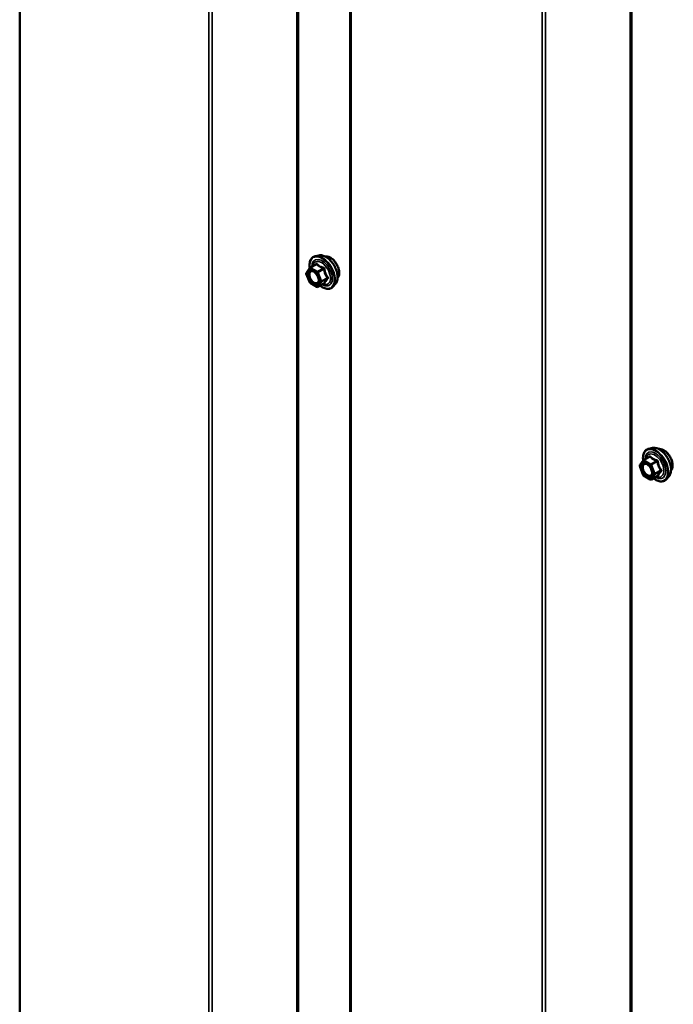
# Model space of a CAD drawing. Units: inches. Extents: x 0.6 to 33.4, y 0.6 to 21.4.
# Drawn here: x 24.1 to 25.2, y 18.3 to 19.9 of the extents above; entities that cross this region are included whole.
import ezdxf

# ---------------------------------------------------------------- set-up
doc = ezdxf.new("R2010")
doc.units = ezdxf.units.IN
doc.header["$LTSCALE"] = 2
doc.header["$MEASUREMENT"] = 0
doc.layers.add('Visible (ANSI)', color=7, linetype='Continuous', lineweight=50)
doc.layers.add('Visible Narrow (ANSI)', color=7, linetype='Continuous', lineweight=35)

msp = doc.modelspace()

# ---------------------------------------------------------------- linework, layer by layer
at = {"layer": 'Visible (ANSI)'}
for p, q in [((24.094141, 20.594375), (24.094141, 15.695396)), ((24.646192, 20.277179), (24.646192, 15.378199)), ((24.594317, 19.515292), (24.588414, 19.514089)), ((24.573363, 19.48632), (24.578997, 19.494335)), ((24.579569, 19.494859), (24.589382, 19.500524)), ((24.578791, 19.470114), (24.573157, 19.484634)), ((24.590837, 19.4627), (24.579569, 19.469206)), ((24.592637, 19.4627), (24.60245, 19.468366)), ((24.621831, 19.467637), (24.617837, 19.463126)), ((25.151518, 19.193592), (25.145614, 19.192389)), ((25.130563, 19.16462), (25.136197, 19.172635)), ((25.136769, 19.173159), (25.146583, 19.178825)), ((25.135991, 19.148414), (25.130357, 19.162934)), ((25.148037, 19.141001), (25.136769, 19.147506)), ((25.149837, 19.141001), (25.15965, 19.146666)), ((25.179031, 19.145938), (25.175037, 19.141427))]:
    msp.add_line(p, q, dxfattribs=at)
for centre, start, end in [((24.580469, 19.4933), 120, 144.896091), ((24.574835, 19.485285), 144.896091, 201.206023), ((24.580469, 19.470765), 201.206023, 240), ((24.591737, 19.464259), 240, 300), ((25.132036, 19.163585), 144.896091, 201.206023), ((25.137669, 19.1716), 120, 144.896091), ((25.137669, 19.149065), 201.206023, 240), ((25.148937, 19.14256), 240, 300)]:
    msp.add_arc(centre, 0.0018, start, end, dxfattribs=at)
for points, knots in [([(24.578924, 19.494232), (24.578701, 19.495812), (24.578591, 19.497354), (24.57861, 19.501492), (24.579001, 19.503953), (24.580527, 19.508199), (24.581654, 19.509996), (24.584493, 19.512657), (24.586168, 19.513557), (24.588152, 19.514033), (24.588283, 19.514062), (24.588414, 19.514089)], [2.9655576, 2.9655576, 2.9655576, 2.9655576, 3.1469868, 3.1469868, 3.47262051, 3.47262051, 3.79290104, 3.79290104, 4.09640275, 4.09640275, 4.11761182, 4.11761182, 4.11761182, 4.11761182]), ([(24.594317, 19.515292), (24.596113, 19.515658), (24.598032, 19.515605), (24.602118, 19.51472), (24.604295, 19.513812), (24.608632, 19.511214), (24.610789, 19.509497), (24.614822, 19.505465), (24.616697, 19.503151), (24.61999, 19.498164), (24.621409, 19.495493), (24.623661, 19.490043), (24.624493, 19.487265), (24.625476, 19.481851), (24.625624, 19.479216), (24.625172, 19.474353), (24.624574, 19.472119), (24.623092, 19.469264), (24.622507, 19.468401), (24.621831, 19.467637)], [4.11761182, 4.11761182, 4.11761182, 4.11761182, 4.40959729, 4.40959729, 4.73123101, 4.73123101, 5.06330946, 5.06330946, 5.39409778, 5.39409778, 5.72342824, 5.72342824, 6.05310901, 6.05310901, 6.38466779, 6.38466779, 6.71536342, 6.71536342, 6.87796246, 6.87796246, 6.87796246, 6.87796246]), ([(24.604623, 19.513521), (24.605078, 19.513613), (24.605545, 19.513669), (24.607475, 19.513749), (24.609011, 19.513479), (24.6122, 19.512321), (24.613856, 19.511399), (24.617077, 19.509006), (24.618641, 19.50753), (24.621513, 19.504186), (24.622822, 19.50232), (24.625061, 19.498381), (24.625991, 19.496311), (24.627383, 19.492161), (24.627844, 19.490083), (24.628238, 19.486116), (24.628171, 19.484228), (24.627484, 19.480843), (24.626868, 19.479341), (24.625815, 19.477883), (24.625637, 19.47766), (24.62545, 19.477448)], [4.11867634, 4.11867634, 4.11867634, 4.11867634, 4.22011091, 4.22011091, 4.52910524, 4.52910524, 4.85487193, 4.85487193, 5.18274995, 5.18274995, 5.50931038, 5.50931038, 5.83530738, 5.83530738, 6.16194767, 6.16194767, 6.48988391, 6.48988391, 6.81504111, 6.81504111, 6.87689794, 6.87689794, 6.87689794, 6.87689794]), ([(24.58198, 19.489535), (24.582668, 19.489499), (24.583481, 19.489296), (24.585153, 19.48853), (24.585998, 19.488002), (24.587682, 19.486652), (24.58852, 19.485827), (24.590094, 19.483949), (24.590828, 19.482894), (24.592102, 19.480668), (24.592642, 19.479497), (24.593466, 19.477175), (24.593752, 19.476024), (24.594052, 19.473884), (24.59407, 19.472893), (24.593874, 19.471176), (24.593663, 19.47045), (24.593374, 19.469866), (24.593365, 19.469849), (24.593356, 19.469832)], [4.28544086, 4.28544086, 4.28544086, 4.28544086, 4.60982209, 4.60982209, 4.90468355, 4.90468355, 5.20219739, 5.20219739, 5.50393384, 5.50393384, 5.80720324, 5.80720324, 6.10879468, 6.10879468, 6.40601491, 6.40601491, 6.70111464, 6.70111464, 6.71013343, 6.71013343, 6.71013343, 6.71013343]), ([(24.617837, 19.463126), (24.616555, 19.461678), (24.614957, 19.46061), (24.611368, 19.459401), (24.60939, 19.459247), (24.605157, 19.459812), (24.60289, 19.460575), (24.599101, 19.462552), (24.597576, 19.463538), (24.596084, 19.464691)], [0.59477716, 0.59477716, 0.59477716, 0.59477716, 0.90110457, 0.90110457, 1.20383692, 1.20383692, 1.522654, 1.522654, 1.73780712, 1.73780712, 1.73780712, 1.73780712]), ([(24.60245, 19.468366), (24.602543, 19.46842), (24.602615, 19.468445), (24.6027, 19.468469), (24.60272, 19.468471), (24.602724, 19.468472), (24.602724, 19.468472), (24.602724, 19.468472)], [0.0246051392, 0.0246051392, 0.0246051392, 0.0246051392, 0.0359970171, 0.0359970171, 0.0459750746, 0.0459750746, 0.0468401554, 0.0468401554, 0.0468401554, 0.0468401554]), ([(25.136125, 19.172533), (25.135901, 19.174112), (25.135791, 19.175654), (25.135811, 19.179792), (25.136201, 19.182253), (25.137727, 19.186499), (25.138854, 19.188297), (25.141693, 19.190958), (25.143368, 19.191857), (25.145352, 19.192333), (25.145483, 19.192362), (25.145614, 19.192389)], [2.9655576, 2.9655576, 2.9655576, 2.9655576, 3.1469868, 3.1469868, 3.47262051, 3.47262051, 3.79290104, 3.79290104, 4.09640275, 4.09640275, 4.11761182, 4.11761182, 4.11761182, 4.11761182]), ([(25.151518, 19.193592), (25.153313, 19.193958), (25.155232, 19.193905), (25.159318, 19.19302), (25.161495, 19.192112), (25.165832, 19.189514), (25.167989, 19.187797), (25.172022, 19.183765), (25.173897, 19.181451), (25.17719, 19.176465), (25.178609, 19.173794), (25.180861, 19.168344), (25.181693, 19.165565), (25.182676, 19.160151), (25.182824, 19.157517), (25.182372, 19.152653), (25.181774, 19.15042), (25.180292, 19.147565), (25.179707, 19.146702), (25.179031, 19.145938)], [4.11761182, 4.11761182, 4.11761182, 4.11761182, 4.40959729, 4.40959729, 4.73123101, 4.73123101, 5.06330946, 5.06330946, 5.39409778, 5.39409778, 5.72342824, 5.72342824, 6.05310901, 6.05310901, 6.38466779, 6.38466779, 6.71536342, 6.71536342, 6.87796246, 6.87796246, 6.87796246, 6.87796246]), ([(25.161823, 19.191821), (25.162278, 19.191913), (25.162746, 19.191969), (25.164675, 19.19205), (25.166211, 19.191779), (25.1694, 19.190621), (25.171056, 19.1897), (25.174277, 19.187307), (25.175841, 19.185831), (25.178713, 19.182486), (25.180022, 19.18062), (25.182261, 19.176682), (25.183191, 19.174611), (25.184583, 19.170462), (25.185044, 19.168384), (25.185438, 19.164416), (25.185371, 19.162528), (25.184684, 19.159143), (25.184068, 19.157642), (25.183015, 19.156183), (25.182837, 19.15596), (25.18265, 19.155748)], [4.11867634, 4.11867634, 4.11867634, 4.11867634, 4.22011091, 4.22011091, 4.52910524, 4.52910524, 4.85487193, 4.85487193, 5.18274995, 5.18274995, 5.50931038, 5.50931038, 5.83530738, 5.83530738, 6.16194767, 6.16194767, 6.48988391, 6.48988391, 6.81504111, 6.81504111, 6.87689794, 6.87689794, 6.87689794, 6.87689794]), ([(25.13918, 19.167835), (25.139868, 19.1678), (25.140681, 19.167597), (25.142353, 19.16683), (25.143198, 19.166303), (25.144882, 19.164952), (25.14572, 19.164127), (25.147294, 19.16225), (25.148028, 19.161195), (25.149303, 19.158968), (25.149842, 19.157797), (25.150666, 19.155475), (25.150952, 19.154325), (25.151252, 19.152185), (25.15127, 19.151194), (25.151074, 19.149476), (25.150863, 19.148751), (25.150574, 19.148166), (25.150565, 19.148149), (25.150556, 19.148132)], [4.28544086, 4.28544086, 4.28544086, 4.28544086, 4.60982209, 4.60982209, 4.90468355, 4.90468355, 5.20219739, 5.20219739, 5.50393384, 5.50393384, 5.80720324, 5.80720324, 6.10879468, 6.10879468, 6.40601491, 6.40601491, 6.70111464, 6.70111464, 6.71013343, 6.71013343, 6.71013343, 6.71013343]), ([(25.15965, 19.146666), (25.159743, 19.14672), (25.159815, 19.146745), (25.1599, 19.146769), (25.159921, 19.146772), (25.159924, 19.146772), (25.159924, 19.146772), (25.159924, 19.146772)], [0.0246051392, 0.0246051392, 0.0246051392, 0.0246051392, 0.0359970171, 0.0359970171, 0.0459750746, 0.0459750746, 0.0468401554, 0.0468401554, 0.0468401554, 0.0468401554]), ([(25.175037, 19.141427), (25.173755, 19.139978), (25.172157, 19.13891), (25.168569, 19.137701), (25.16659, 19.137547), (25.162357, 19.138112), (25.160091, 19.138876), (25.156301, 19.140853), (25.154776, 19.141839), (25.153284, 19.142991)], [0.59477716, 0.59477716, 0.59477716, 0.59477716, 0.90110457, 0.90110457, 1.20383692, 1.20383692, 1.522654, 1.522654, 1.73780712, 1.73780712, 1.73780712, 1.73780712])]:
    msp.add_open_spline(points, degree=3, knots=knots, dxfattribs=at)
at = {"layer": 'Visible Narrow (ANSI)'}
for p, q in [((24.557341, 15.526302), (24.557341, 20.425282)), ((24.560159, 15.525789), (24.560159, 20.424769)), ((24.410194, 15.512922), (24.410194, 20.411902)), ((24.415831, 15.511896), (24.415831, 20.410876)), ((24.648066, 15.375587), (24.648066, 20.274566)), ((25.114187, 15.204807), (25.114187, 20.103786)), ((25.117006, 15.204293), (25.117006, 20.103273)), ((24.967041, 15.191427), (24.967041, 20.090406)), ((24.972678, 15.1904), (24.972678, 20.08938)), ((24.573563, 19.48455), (24.579196, 19.492565)), ((24.579196, 19.492565), (24.590464, 19.48606)), ((24.580469, 19.49477), (24.590106, 19.500334)), ((24.591737, 19.488264), (24.580469, 19.49477)), ((24.601374, 19.493828), (24.591737, 19.488264)), ((24.592839, 19.486893), (24.602476, 19.492457)), ((24.579196, 19.47003), (24.573563, 19.48455)), ((24.590464, 19.48606), (24.596098, 19.471539)), ((24.598473, 19.472373), (24.592839, 19.486893)), ((24.60811, 19.477937), (24.598473, 19.472373)), ((24.598473, 19.470903), (24.60811, 19.476467)), ((24.590464, 19.463524), (24.579196, 19.47003)), ((24.596098, 19.471539), (24.590464, 19.463524)), ((24.592839, 19.462888), (24.598473, 19.470903)), ((24.602476, 19.468452), (24.592839, 19.462888)), ((25.130763, 19.16285), (25.136397, 19.170865)), ((25.136397, 19.170865), (25.147664, 19.16436)), ((25.137669, 19.17307), (25.147306, 19.178634)), ((25.148937, 19.166565), (25.137669, 19.17307)), ((25.147664, 19.16436), (25.153298, 19.14984)), ((25.158574, 19.172128), (25.148937, 19.166565)), ((25.150039, 19.165193), (25.159676, 19.170757)), ((25.155673, 19.150673), (25.150039, 19.165193)), ((25.136397, 19.14833), (25.130763, 19.16285)), ((25.147664, 19.141825), (25.136397, 19.14833)), ((25.153298, 19.14984), (25.147664, 19.141825)), ((25.150039, 19.141188), (25.155673, 19.149203)), ((25.159676, 19.146752), (25.150039, 19.141188)), ((25.16531, 19.156237), (25.155673, 19.150673)), ((25.155673, 19.149203), (25.16531, 19.154767))]:
    msp.add_line(p, q, dxfattribs=at)
for centre, major_axis, ratio, start_param, end_param in [((24.599397, 19.486455), (-0.0145, 0.025115), 0.57735027, 2.20535746, 7.22312134), ((24.599397, 19.486455), (0.01216, -0.021062), 0.57735027, 5.49750622, 10.21045705), ((24.600287, 19.486969), (-0.014983, 0.025951), 0.57735027, 3.33221366, 6.0925643), ((24.60542, 19.489932), (-0.01401, 0.024267), 0.57735027, 3.33221366, 6.0925643), ((24.612832, 19.494211), (-0.010625, 0.018403), 0.57735027, 3.35353737, 6.07124059), ((24.580469, 19.4933), (-0.001473, 0.001035), 0.78867513, 0, 1.21991692), ((24.580469, 19.4933), (0.0009, 0.001559), 0.57735027, 0.78539816, 2.35619449), ((24.580469, 19.4933), (-0.0009, 0.001559), 0.57735027, 5.49778714, 6.28318531), ((24.59857, 19.485977), (-0.010553, 0.018278), 0.57735027, 2.52275577, 6.90202219), ((24.587902, 19.501606), (0.001318, -0.001226), 0.55414286, 0.11173936, 0.68993989), ((24.590106, 19.501803), (-0.001382, -0.001154), 0.73545655, 1.01996003, 1.96657668), ((24.601374, 19.495298), (0.000483, 0.001734), 0.35464113, 3.8071343, 4.75375095), ((24.603578, 19.492555), (-0.001791, -0.000181), 0.00909402, 4.42786452, 5.37448117), ((24.574835, 19.485285), (-0.001473, 0.001035), 0.78867513, 0, 1.21991692), ((24.574835, 19.485285), (-0.001678, -0.000651), 0.21132487, 0, 0.63191431), ((24.591737, 19.486795), (-0.0009, -0.001559), 0.57735027, 3.92699082, 5.49778714), ((24.591737, 19.486795), (0.001678, 0.000651), 0.21132487, 3.77350697, 5.34430329), ((24.591737, 19.486795), (-0.0009, 0.001559), 0.57735027, 4.45058959, 5.49778714), ((24.609212, 19.478035), (0.001418, 0.001108), 0.38990943, 1.16660097, 2.11321762), ((24.609212, 19.475096), (-0.001318, 0.001226), 0.55414286, 5.0798919, 6.02650854), ((24.580469, 19.470765), (-0.001678, -0.000651), 0.21132487, 0, 0.63191431), ((24.580469, 19.470765), (-0.0009, -0.001559), 0.57735027, 5.49778714, 6.28318531), ((24.584978, 19.469521), (-0.000899, -0.001559), 0.57781879, 1.24554591, 2.35578825), ((24.591737, 19.464259), (0.001473, -0.001035), 0.78867513, 4.36150957, 5.9323059), ((24.591737, 19.464259), (-0.0009, -0.001559), 0.57735027, 5.49778714, 6.28318531), ((24.591737, 19.464259), (0.0009, -0.001559), 0.57735027, 0, 0.26179939), ((24.597371, 19.472274), (-0.001678, -0.000651), 0.21132487, 0.63191431, 2.20271064), ((24.597371, 19.472274), (0.001473, -0.001035), 0.78867513, 4.36150957, 5.9323059), ((24.597371, 19.472274), (0.0009, -0.001559), 0.57735027, 0.26179939, 1.30899694), ((24.603578, 19.467081), (0.001726, -0.00051), 0.93495827, 1.55685424, 2.50347089), ((25.156597, 19.164755), (-0.0145, 0.025115), 0.57735027, 2.20535746, 7.22312134), ((25.156597, 19.164755), (0.01216, -0.021062), 0.57735027, 5.49750622, 10.21045705), ((25.15577, 19.164277), (-0.010553, 0.018278), 0.57735027, 2.52275577, 6.90202219), ((25.157487, 19.165269), (-0.014983, 0.025951), 0.57735027, 3.33221366, 6.0925643), ((25.145102, 19.179907), (0.001318, -0.001226), 0.55414286, 0.11173936, 0.68993989), ((25.147306, 19.180104), (-0.001382, -0.001154), 0.73545655, 1.01996003, 1.96657668), ((25.16262, 19.168232), (-0.01401, 0.024267), 0.57735027, 3.33221366, 6.0925643), ((25.170032, 19.172512), (-0.010625, 0.018403), 0.57735027, 3.35353737, 6.07124059), ((25.132036, 19.163585), (-0.001473, 0.001035), 0.78867513, 0, 1.21991692), ((25.137669, 19.1716), (-0.001473, 0.001035), 0.78867513, 0, 1.21991692), ((25.137669, 19.1716), (0.0009, 0.001559), 0.57735027, 0.78539816, 2.35619449), ((25.137669, 19.1716), (-0.0009, 0.001559), 0.57735027, 5.49778714, 6.28318531), ((25.148937, 19.165095), (-0.0009, -0.001559), 0.57735027, 3.92699082, 5.49778714), ((25.148937, 19.165095), (0.001678, 0.000651), 0.21132487, 3.77350697, 5.34430329), ((25.148937, 19.165095), (-0.0009, 0.001559), 0.57735027, 4.45058959, 5.49778714), ((25.158574, 19.173598), (0.000483, 0.001734), 0.35464113, 3.8071343, 4.75375095), ((25.160779, 19.170856), (-0.001791, -0.000181), 0.00909402, 4.42786452, 5.37448117), ((25.132036, 19.163585), (-0.001678, -0.000651), 0.21132487, 0, 0.63191431), ((25.137669, 19.149065), (-0.001678, -0.000651), 0.21132487, 0, 0.63191431), ((25.137669, 19.149065), (-0.0009, -0.001559), 0.57735027, 5.49778714, 6.28318531), ((25.142178, 19.147821), (-0.000899, -0.001559), 0.57781879, 1.24554591, 2.35578825), ((25.154571, 19.150575), (-0.001678, -0.000651), 0.21132487, 0.63191431, 2.20271064), ((25.154571, 19.150575), (0.001473, -0.001035), 0.78867513, 4.36150957, 5.9323059), ((25.154571, 19.150575), (0.0009, -0.001559), 0.57735027, 0.26179939, 1.30899694), ((25.160779, 19.145381), (0.001726, -0.00051), 0.93495827, 1.55685424, 2.50347089), ((25.166412, 19.156335), (0.001418, 0.001108), 0.38990943, 1.16660097, 2.11321762), ((25.166412, 19.153396), (-0.001318, 0.001226), 0.55414286, 5.0798919, 6.02650854), ((25.148937, 19.14256), (0.001473, -0.001035), 0.78867513, 4.36150957, 5.9323059), ((25.148937, 19.14256), (-0.0009, -0.001559), 0.57735027, 5.49778714, 6.28318531), ((25.148937, 19.14256), (0.0009, -0.001559), 0.57735027, 0, 0.26179939)]:
    msp.add_ellipse(centre, major_axis=major_axis, ratio=ratio, start_param=start_param, end_param=end_param, dxfattribs=at)
for centre in [(24.58483, 19.478045), (25.14203, 19.156345)]:
    msp.add_ellipse(centre, major_axis=(0.00688, -0.011917), ratio=0.57735027, dxfattribs=at)
for points in [[(24.589351, 19.501126), (24.588972, 19.500701), (24.588606, 19.500283), (24.588256, 19.499874)], [(25.146551, 19.179426), (25.146172, 19.179002), (25.145806, 19.178583), (25.145456, 19.178174)]]:
    msp.add_open_spline(points, degree=3, dxfattribs=at)
for points, knots in [([(24.591422, 19.501311), (24.591304, 19.501463), (24.591169, 19.501584), (24.590801, 19.50179), (24.590551, 19.501825), (24.590096, 19.501715), (24.589897, 19.501611), (24.589582, 19.501365), (24.589463, 19.501252), (24.589351, 19.501126)], [-0.0972319665, -0.0972319665, -0.0972319665, -0.0972319665, -0.074882683, -0.074882683, -0.0416014905, -0.0416014905, -0.0160005733, -0.0160005733, 0, 0, 0, 0]), ([(24.589382, 19.500524), (24.589465, 19.500572), (24.589544, 19.500606), (24.589763, 19.500662), (24.589884, 19.500638), (24.590032, 19.500507), (24.590077, 19.50043), (24.590106, 19.500334)], [0.0246051392, 0.0246051392, 0.0246051392, 0.0246051392, 0.0416014905, 0.0416014905, 0.074882683, 0.074882683, 0.0972319665, 0.0972319665, 0.0972319665, 0.0972319665]), ([(24.590106, 19.500334), (24.590446, 19.499927), (24.59081, 19.499528), (24.592177, 19.498177), (24.593345, 19.497273), (24.594709, 19.496486), (24.596074, 19.495698), (24.597639, 19.495024), (24.599979, 19.494234), (24.60067, 19.494024), (24.601374, 19.493828)], [0.380638971, 0.380638971, 0.380638971, 0.380638971, 0.439991171, 0.439991171, 0.58703534, 0.58703534, 0.58703534, 0.734079509, 0.734079509, 0.79343171, 0.79343171, 0.79343171, 0.79343171]), ([(24.602008, 19.495198), (24.60133, 19.495366), (24.600668, 19.495546), (24.598433, 19.496235), (24.596958, 19.496838), (24.595684, 19.497574), (24.59441, 19.498309), (24.593333, 19.49918), (24.592071, 19.50051), (24.591735, 19.500905), (24.591422, 19.501311)], [-0.79343171, -0.79343171, -0.79343171, -0.79343171, -0.734079509, -0.734079509, -0.58703534, -0.58703534, -0.58703534, -0.439991171, -0.439991171, -0.380638971, -0.380638971, -0.380638971, -0.380638971]), ([(24.601374, 19.493828), (24.601493, 19.493816), (24.601608, 19.493792), (24.601886, 19.4937), (24.602034, 19.493614), (24.602311, 19.49335), (24.602416, 19.493154), (24.602491, 19.492783), (24.602496, 19.492623), (24.602476, 19.492457)], [0, 0, 0, 0, 0.0160005733, 0.0160005733, 0.0416014905, 0.0416014905, 0.074882683, 0.074882683, 0.0972319665, 0.0972319665, 0.0972319665, 0.0972319665]), ([(24.60408, 19.492622), (24.604059, 19.492901), (24.604004, 19.493178), (24.603778, 19.49383), (24.603562, 19.494187), (24.603065, 19.494697), (24.602815, 19.494875), (24.60237, 19.49509), (24.60219, 19.495154), (24.602008, 19.495198)], [-0.0972319665, -0.0972319665, -0.0972319665, -0.0972319665, -0.074882683, -0.074882683, -0.0416014905, -0.0416014905, -0.0160005733, -0.0160005733, 0, 0, 0, 0]), ([(24.602476, 19.492457), (24.602555, 19.491681), (24.602655, 19.490905), (24.603096, 19.48823), (24.60358, 19.48636), (24.604262, 19.484602), (24.604944, 19.482843), (24.605824, 19.481201), (24.60724, 19.479089), (24.607668, 19.478502), (24.60811, 19.477937)], [0.38107627, 0.38107627, 0.38107627, 0.38107627, 0.440439343, 0.440439343, 0.587483512, 0.587483512, 0.587483512, 0.734527682, 0.734527682, 0.793890755, 0.793890755, 0.793890755, 0.793890755]), ([(24.609373, 19.478979), (24.608933, 19.479511), (24.608509, 19.48006), (24.607116, 19.482033), (24.606268, 19.483558), (24.605631, 19.4852), (24.604994, 19.486841), (24.604569, 19.488597), (24.604211, 19.491138), (24.604135, 19.491879), (24.60408, 19.492622)], [-0.793890755, -0.793890755, -0.793890755, -0.793890755, -0.734527682, -0.734527682, -0.587483512, -0.587483512, -0.587483512, -0.440439343, -0.440439343, -0.38107627, -0.38107627, -0.38107627, -0.38107627]), ([(24.581981, 19.489535), (24.581775, 19.489546), (24.581572, 19.489545), (24.580468, 19.489476), (24.579658, 19.489176), (24.578228, 19.488057), (24.577656, 19.487174), (24.576946, 19.484873), (24.576853, 19.483427), (24.577252, 19.48018), (24.577781, 19.478387), (24.579458, 19.474746), (24.580658, 19.472929), (24.583112, 19.470237), (24.584335, 19.469227), (24.585544, 19.46853)], [0.113577769, 0.113577769, 0.113577769, 0.113577769, 0.134623464, 0.134623464, 0.230604466, 0.230604466, 0.339670284, 0.339670284, 0.458066758, 0.458066758, 0.584353665, 0.584353665, 0.722878502, 0.722878502, 0.835643919, 0.835643919, 0.835643919, 0.835643919]), ([(24.586251, 19.470256), (24.585202, 19.47086), (24.584141, 19.471736), (24.582013, 19.47407), (24.580972, 19.475646), (24.579518, 19.478804), (24.579059, 19.480359), (24.578713, 19.483175), (24.578793, 19.484429), (24.579409, 19.486425), (24.579906, 19.487191), (24.581145, 19.488161), (24.581848, 19.488421), (24.583311, 19.488513), (24.584042, 19.488399), (24.585279, 19.487967), (24.585764, 19.487741), (24.586244, 19.487463), (24.586989, 19.487033), (24.587737, 19.486472), (24.58858, 19.485683), (24.588708, 19.485559), (24.588835, 19.485431)], [-0.835643919, -0.835643919, -0.835643919, -0.835643919, -0.722878502, -0.722878502, -0.584353665, -0.584353665, -0.458066758, -0.458066758, -0.339670284, -0.339670284, -0.230604466, -0.230604466, -0.134623464, -0.134623464, -0.051778256, -0.051778256, 0, 0, 0, 0.080280285, 0.080280285, 0.094841227, 0.094841227, 0.094841227, 0.094841227]), ([(24.593229, 19.47782), (24.593251, 19.477738), (24.593273, 19.477657), (24.593743, 19.475798), (24.593816, 19.474082), (24.593197, 19.471418), (24.592571, 19.470431), (24.590891, 19.469318), (24.589873, 19.469132), (24.587965, 19.469441), (24.587102, 19.469765), (24.586251, 19.470256)], [0.323751446, 0.323751446, 0.323751446, 0.323751446, 0.330609693, 0.330609693, 0.479983257, 0.479983257, 0.61751594, 0.61751594, 0.744142609, 0.744142609, 0.835643919, 0.835643919, 0.835643919, 0.835643919]), ([(24.60811, 19.476467), (24.607668, 19.475992), (24.60724, 19.475521), (24.605824, 19.473918), (24.604944, 19.472835), (24.604262, 19.471864), (24.60358, 19.470894), (24.603096, 19.470039), (24.602655, 19.468999), (24.602555, 19.468717), (24.602476, 19.468452)], [0.38107627, 0.38107627, 0.38107627, 0.38107627, 0.440439343, 0.440439343, 0.587483512, 0.587483512, 0.587483512, 0.734527682, 0.734527682, 0.793890755, 0.793890755, 0.793890755, 0.793890755]), ([(24.60408, 19.468687), (24.604135, 19.468947), (24.604211, 19.46922), (24.604569, 19.470223), (24.604994, 19.471031), (24.605631, 19.471937), (24.606268, 19.472843), (24.607116, 19.473846), (24.608509, 19.475335), (24.608933, 19.475774), (24.609373, 19.476218)], [-0.793890755, -0.793890755, -0.793890755, -0.793890755, -0.734527682, -0.734527682, -0.587483512, -0.587483512, -0.587483512, -0.440439343, -0.440439343, -0.38107627, -0.38107627, -0.38107627, -0.38107627]), ([(24.60811, 19.477937), (24.608194, 19.477875), (24.608268, 19.477806), (24.608425, 19.477615), (24.608486, 19.477487), (24.608536, 19.477174), (24.608495, 19.476989), (24.608323, 19.476692), (24.608227, 19.476576), (24.60811, 19.476467)], [0, 0, 0, 0, 0.0160005733, 0.0160005733, 0.0416014905, 0.0416014905, 0.074882683, 0.074882683, 0.0972319665, 0.0972319665, 0.0972319665, 0.0972319665]), ([(24.609373, 19.476218), (24.609538, 19.476385), (24.609674, 19.476572), (24.609915, 19.477075), (24.609973, 19.477411), (24.609903, 19.478015), (24.609816, 19.478276), (24.609595, 19.478684), (24.609491, 19.478836), (24.609373, 19.478979)], [-0.0972319665, -0.0972319665, -0.0972319665, -0.0972319665, -0.074882683, -0.074882683, -0.0416014905, -0.0416014905, -0.0160005733, -0.0160005733, 0, 0, 0, 0]), ([(24.585544, 19.46853), (24.586526, 19.467965), (24.587521, 19.467591), (24.589721, 19.467234), (24.590895, 19.467449), (24.592453, 19.468481), (24.59297, 19.469081), (24.593354, 19.46983)], [-0.835643919, -0.835643919, -0.835643919, -0.835643919, -0.744142609, -0.744142609, -0.61751594, -0.61751594, -0.531729116, -0.531729116, -0.531729116, -0.531729116]), ([(24.602476, 19.468452), (24.60249, 19.46843), (24.602492, 19.46841), (24.602474, 19.468383), (24.602464, 19.468374), (24.60245, 19.468366)], [0, 0, 0, 0, 0.0160005733, 0.0160005733, 0.0246051392, 0.0246051392, 0.0246051392, 0.0246051392]), ([(24.602481, 19.468383), (24.602568, 19.468365), (24.602654, 19.468349), (24.603076, 19.468281), (24.603373, 19.468273), (24.603771, 19.46835), (24.603899, 19.468413), (24.604032, 19.468554), (24.604065, 19.468617), (24.60408, 19.468687)], [-0.0830331853, -0.0830331853, -0.0830331853, -0.0830331853, -0.074882683, -0.074882683, -0.0416014905, -0.0416014905, -0.0160005733, -0.0160005733, 0, 0, 0, 0]), ([(25.148622, 19.179611), (25.148504, 19.179763), (25.148369, 19.179885), (25.148001, 19.18009), (25.147751, 19.180125), (25.147296, 19.180015), (25.147097, 19.179912), (25.146782, 19.179666), (25.146663, 19.179552), (25.146551, 19.179426)], [-0.0972319665, -0.0972319665, -0.0972319665, -0.0972319665, -0.074882683, -0.074882683, -0.0416014905, -0.0416014905, -0.0160005733, -0.0160005733, 0, 0, 0, 0]), ([(25.159208, 19.173499), (25.15853, 19.173666), (25.157868, 19.173847), (25.155633, 19.174535), (25.154158, 19.175139), (25.152884, 19.175874), (25.151611, 19.176609), (25.150533, 19.17748), (25.149271, 19.17881), (25.148935, 19.179206), (25.148622, 19.179611)], [-0.79343171, -0.79343171, -0.79343171, -0.79343171, -0.734079509, -0.734079509, -0.58703534, -0.58703534, -0.58703534, -0.439991171, -0.439991171, -0.380638971, -0.380638971, -0.380638971, -0.380638971]), ([(25.139181, 19.167835), (25.138975, 19.167846), (25.138772, 19.167845), (25.137668, 19.167776), (25.136858, 19.167477), (25.135429, 19.166358), (25.134856, 19.165475), (25.134146, 19.163174), (25.134053, 19.161728), (25.134452, 19.158481), (25.134981, 19.156687), (25.136658, 19.153046), (25.137858, 19.151229), (25.140312, 19.148537), (25.141535, 19.147528), (25.142744, 19.146831)], [0.113577769, 0.113577769, 0.113577769, 0.113577769, 0.134623464, 0.134623464, 0.230604466, 0.230604466, 0.339670284, 0.339670284, 0.458066758, 0.458066758, 0.584353665, 0.584353665, 0.722878502, 0.722878502, 0.835643919, 0.835643919, 0.835643919, 0.835643919]), ([(25.143451, 19.148556), (25.142402, 19.149161), (25.141341, 19.150036), (25.139213, 19.152371), (25.138172, 19.153947), (25.136718, 19.157104), (25.136259, 19.15866), (25.135913, 19.161476), (25.135993, 19.16273), (25.136609, 19.164725), (25.137106, 19.165491), (25.138345, 19.166462), (25.139048, 19.166721), (25.140511, 19.166813), (25.141242, 19.1667), (25.142479, 19.166267), (25.142964, 19.166041), (25.143445, 19.165764), (25.14419, 19.165334), (25.144937, 19.164772), (25.14578, 19.163984), (25.145908, 19.163859), (25.146035, 19.163731)], [-0.835643919, -0.835643919, -0.835643919, -0.835643919, -0.722878502, -0.722878502, -0.584353665, -0.584353665, -0.458066758, -0.458066758, -0.339670284, -0.339670284, -0.230604466, -0.230604466, -0.134623464, -0.134623464, -0.051778256, -0.051778256, 0, 0, 0, 0.080280285, 0.080280285, 0.094841227, 0.094841227, 0.094841227, 0.094841227]), ([(25.146582, 19.178825), (25.146665, 19.178873), (25.146744, 19.178907), (25.146963, 19.178962), (25.147084, 19.178938), (25.147232, 19.178807), (25.147277, 19.17873), (25.147306, 19.178634)], [0.0246051392, 0.0246051392, 0.0246051392, 0.0246051392, 0.0416014905, 0.0416014905, 0.074882683, 0.074882683, 0.0972319665, 0.0972319665, 0.0972319665, 0.0972319665]), ([(25.147306, 19.178634), (25.147646, 19.178227), (25.14801, 19.177829), (25.149377, 19.176478), (25.150545, 19.175574), (25.151909, 19.174786), (25.153274, 19.173998), (25.154839, 19.173324), (25.157179, 19.172535), (25.15787, 19.172324), (25.158574, 19.172128)], [0.380638971, 0.380638971, 0.380638971, 0.380638971, 0.439991171, 0.439991171, 0.58703534, 0.58703534, 0.58703534, 0.734079509, 0.734079509, 0.79343171, 0.79343171, 0.79343171, 0.79343171]), ([(25.158574, 19.172128), (25.158693, 19.172116), (25.158808, 19.172093), (25.159086, 19.172001), (25.159235, 19.171914), (25.159512, 19.17165), (25.159616, 19.171455), (25.159691, 19.171084), (25.159696, 19.170923), (25.159676, 19.170757)], [0, 0, 0, 0, 0.0160005733, 0.0160005733, 0.0416014905, 0.0416014905, 0.074882683, 0.074882683, 0.0972319665, 0.0972319665, 0.0972319665, 0.0972319665]), ([(25.16128, 19.170922), (25.161259, 19.171202), (25.161204, 19.171478), (25.160978, 19.17213), (25.160762, 19.172487), (25.160265, 19.172997), (25.160015, 19.173176), (25.15957, 19.17339), (25.159391, 19.173454), (25.159208, 19.173499)], [-0.0972319665, -0.0972319665, -0.0972319665, -0.0972319665, -0.074882683, -0.074882683, -0.0416014905, -0.0416014905, -0.0160005733, -0.0160005733, 0, 0, 0, 0]), ([(25.159676, 19.170757), (25.159755, 19.169982), (25.159855, 19.169205), (25.160297, 19.166531), (25.16078, 19.16466), (25.161462, 19.162902), (25.162145, 19.161144), (25.163024, 19.159502), (25.16444, 19.15739), (25.164868, 19.156803), (25.16531, 19.156237)], [0.38107627, 0.38107627, 0.38107627, 0.38107627, 0.440439343, 0.440439343, 0.587483512, 0.587483512, 0.587483512, 0.734527682, 0.734527682, 0.793890755, 0.793890755, 0.793890755, 0.793890755]), ([(25.166573, 19.15728), (25.166134, 19.157811), (25.16571, 19.158361), (25.164316, 19.160334), (25.163468, 19.161859), (25.162831, 19.1635), (25.162194, 19.165142), (25.16177, 19.166897), (25.161411, 19.169439), (25.161335, 19.170179), (25.16128, 19.170922)], [-0.793890755, -0.793890755, -0.793890755, -0.793890755, -0.734527682, -0.734527682, -0.587483512, -0.587483512, -0.587483512, -0.440439343, -0.440439343, -0.38107627, -0.38107627, -0.38107627, -0.38107627]), ([(25.142744, 19.146831), (25.143726, 19.146265), (25.144721, 19.145891), (25.146921, 19.145535), (25.148096, 19.145749), (25.149653, 19.146781), (25.150171, 19.147381), (25.150554, 19.148131)], [-0.835643919, -0.835643919, -0.835643919, -0.835643919, -0.744142609, -0.744142609, -0.61751594, -0.61751594, -0.531729116, -0.531729116, -0.531729116, -0.531729116]), ([(25.150429, 19.156121), (25.150451, 19.156039), (25.150473, 19.155957), (25.150943, 19.154099), (25.151016, 19.152382), (25.150397, 19.149719), (25.149771, 19.148731), (25.148091, 19.147618), (25.147073, 19.147432), (25.145165, 19.147741), (25.144302, 19.148065), (25.143451, 19.148556)], [0.323751446, 0.323751446, 0.323751446, 0.323751446, 0.330609693, 0.330609693, 0.479983257, 0.479983257, 0.61751594, 0.61751594, 0.744142609, 0.744142609, 0.835643919, 0.835643919, 0.835643919, 0.835643919]), ([(25.159676, 19.146752), (25.15969, 19.146731), (25.159692, 19.146711), (25.159674, 19.146683), (25.159664, 19.146674), (25.15965, 19.146666)], [0, 0, 0, 0, 0.0160005733, 0.0160005733, 0.0246051392, 0.0246051392, 0.0246051392, 0.0246051392]), ([(25.16531, 19.154767), (25.164868, 19.154292), (25.16444, 19.153821), (25.163024, 19.152219), (25.162145, 19.151135), (25.161462, 19.150165), (25.16078, 19.149194), (25.160297, 19.148339), (25.159855, 19.147299), (25.159755, 19.147017), (25.159676, 19.146752)], [0.38107627, 0.38107627, 0.38107627, 0.38107627, 0.440439343, 0.440439343, 0.587483512, 0.587483512, 0.587483512, 0.734527682, 0.734527682, 0.793890755, 0.793890755, 0.793890755, 0.793890755]), ([(25.159681, 19.146684), (25.159768, 19.146665), (25.159854, 19.146649), (25.160276, 19.146581), (25.160574, 19.146574), (25.160971, 19.146651), (25.161099, 19.146713), (25.161232, 19.146854), (25.161265, 19.146918), (25.16128, 19.146988)], [-0.0830331853, -0.0830331853, -0.0830331853, -0.0830331853, -0.074882683, -0.074882683, -0.0416014905, -0.0416014905, -0.0160005733, -0.0160005733, 0, 0, 0, 0]), ([(25.16128, 19.146988), (25.161335, 19.147247), (25.161411, 19.147521), (25.16177, 19.148523), (25.162194, 19.149332), (25.162831, 19.150238), (25.163468, 19.151144), (25.164316, 19.152146), (25.16571, 19.153636), (25.166134, 19.154074), (25.166573, 19.154518)], [-0.793890755, -0.793890755, -0.793890755, -0.793890755, -0.734527682, -0.734527682, -0.587483512, -0.587483512, -0.587483512, -0.440439343, -0.440439343, -0.38107627, -0.38107627, -0.38107627, -0.38107627]), ([(25.16531, 19.156237), (25.165394, 19.156175), (25.165468, 19.156106), (25.165625, 19.155916), (25.165686, 19.155787), (25.165736, 19.155475), (25.165695, 19.155289), (25.165524, 19.154992), (25.165427, 19.154876), (25.16531, 19.154767)], [0, 0, 0, 0, 0.0160005733, 0.0160005733, 0.0416014905, 0.0416014905, 0.074882683, 0.074882683, 0.0972319665, 0.0972319665, 0.0972319665, 0.0972319665]), ([(25.166573, 19.154518), (25.166738, 19.154685), (25.166874, 19.154872), (25.167116, 19.155376), (25.167173, 19.155712), (25.167103, 19.156315), (25.167017, 19.156576), (25.166795, 19.156985), (25.166691, 19.157137), (25.166573, 19.15728)], [-0.0972319665, -0.0972319665, -0.0972319665, -0.0972319665, -0.074882683, -0.074882683, -0.0416014905, -0.0416014905, -0.0160005733, -0.0160005733, 0, 0, 0, 0])]:
    msp.add_open_spline(points, degree=3, knots=knots, dxfattribs=at)

doc.saveas('drawing.dxf')
